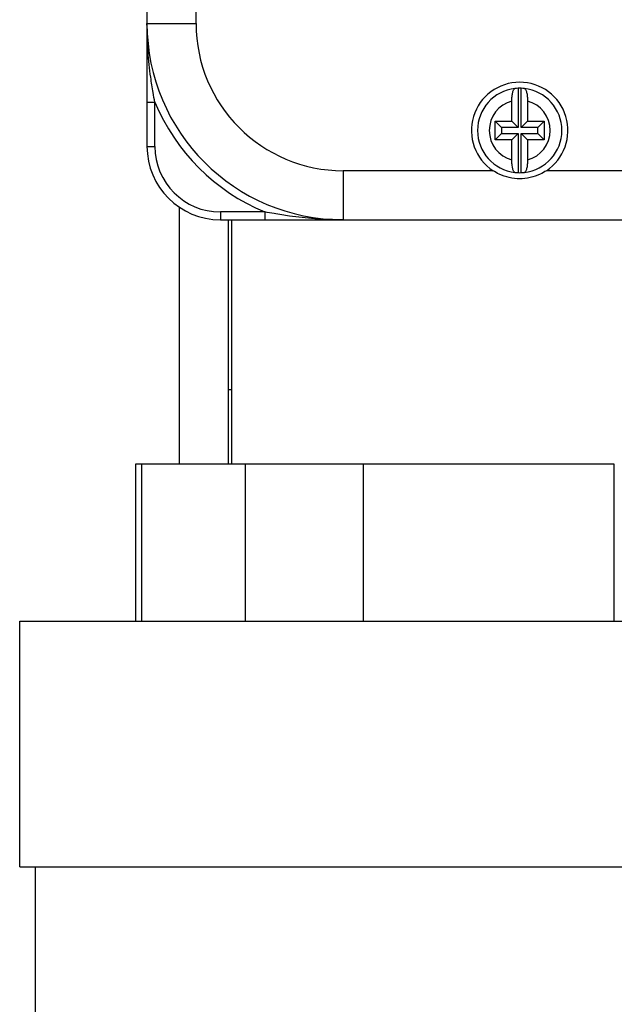
# Model space of a CAD drawing. Units: inches. Extents: x 30 to 270, y 24 to 192.
# Drawn here: x 113 to 114, y 152 to 154 of the extents above; entities that cross this region are included whole.
import ezdxf

# ---------------------------------------------------------------- set-up
doc = ezdxf.new("R2010")
doc.units = ezdxf.units.IN
doc.header["$LTSCALE"] = 18
doc.header["$MEASUREMENT"] = 0
doc.layers.add('Visible Edges(ANSI)', color=7, linetype='Continuous', lineweight=25)
doc.layers.add('Visible Tangent Edges(ANSI)', color=7, linetype='Continuous', lineweight=25)

msp = doc.modelspace()

# ---------------------------------------------------------------- linework, layer by layer
at = {"layer": 'Visible Edges(ANSI)', "color": 7}
for p, q in [((112.9066888, 156.0703088), (112.9066888, 154.2703088)), ((113.8527657, 154.1052372), (113.8527657, 154.0057318)), ((113.8606118, 154.0057318), (113.8606118, 154.1052372)), ((112.9066888, 154.0703088), (112.9066888, 153.9573088)), ((113.8366888, 154.0218088), (113.8366888, 154.0726837)), ((113.8766888, 154.0726837), (113.8766888, 154.0218088)), ((113.7941888, 154.0218088), (113.8366888, 154.0218088)), ((113.7941888, 154.0218088), (113.8102657, 154.0057318)), ((113.7941888, 153.9738088), (113.7941888, 154.0218088)), ((113.8527657, 154.0057318), (113.8102657, 154.0057318)), ((113.8102657, 154.0057318), (113.8102657, 153.9898857)), ((113.8366888, 154.0218088), (113.8527657, 154.0057318)), ((113.8606118, 154.0057318), (113.8766888, 154.0218088)), ((113.9031118, 154.0057318), (113.8606118, 154.0057318)), ((113.8766888, 154.0218088), (113.9191888, 154.0218088)), ((113.9191888, 154.0218088), (113.9031118, 154.0057318)), ((113.9031118, 153.9898857), (113.9031118, 154.0057318)), ((113.9191888, 154.0218088), (113.9191888, 153.9738088)), ((113.7941888, 153.9738088), (113.8102657, 153.9898857)), ((113.8366888, 153.9738088), (113.7941888, 153.9738088)), ((113.8102657, 153.9898857), (113.8527657, 153.9898857)), ((113.8527657, 153.9898857), (113.8366888, 153.9738088)), ((113.8366888, 153.9229339), (113.8366888, 153.9738088)), ((113.8527657, 153.9898857), (113.8527657, 153.8903804)), ((113.8766888, 153.9738088), (113.8606118, 153.9898857)), ((113.8606118, 153.9898857), (113.9031118, 153.9898857)), ((113.8606118, 153.8903804), (113.8606118, 153.9898857)), ((113.9191888, 153.9738088), (113.8766888, 153.9738088)), ((113.8766888, 153.9738088), (113.8766888, 153.9229339)), ((113.9191888, 153.9738088), (113.9031118, 153.9898857)), ((113.0936888, 153.7703088), (113.2066888, 153.7703088)), ((113.1134323, 153.7703088), (113.1134323, 153.1477611)), ((113.1221715, 153.7703088), (113.1221715, 153.1477611)), ((113.4066888, 153.7703088), (115.2066888, 153.7703088)), ((113.1134323, 153.3381682), (113.1221715, 153.3381682)), ((112.8928638, 153.1477611), (112.8771248, 153.1477611)), ((112.8771248, 153.1477611), (112.8771248, 152.7477611)), ((112.8928638, 153.1477611), (112.8928638, 152.7477611)), ((113.1580941, 153.1477611), (112.8928638, 153.1477611)), ((113.4575803, 153.1477611), (113.1580941, 153.1477611)), ((113.1580941, 152.7477611), (113.1580941, 153.1477611)), ((113.4575803, 153.1477611), (113.4575803, 152.7477611)), ((114.0979027, 153.1477611), (113.4575803, 153.1477611)), ((114.0979027, 152.7477611), (114.0979027, 153.1477611)), ((112.5821715, 152.7477611), (116.0371715, 152.7477611)), ((112.5821715, 152.1227611), (112.5821715, 152.7477611)), ((112.5821715, 152.1227611), (116.0371715, 152.1227611)), ((112.6221715, 151.2427611), (112.6221715, 152.1227611))]:
    msp.add_line(p, q, dxfattribs=at)
for centre, radius, start, end in [((113.4066888, 154.2703088), 0.5, 180, 270), ((113.8566888, 153.9978088), 0.123, 303.5573098, 236.4426902), ((113.8566888, 153.9978088), 0.1075, 96.3885303, 263.6114697), ((113.8566888, 153.9978088), 0.1075, 92.0913864, 96.3885303), ((113.8566888, 153.9978088), 0.1075, 87.9086136, 92.0913864), ((113.8566888, 153.9978088), 0.1075, 83.6114697, 87.9086136), ((113.8566888, 153.9978088), 0.1075, 276.3885303, 83.6114697), ((113.0936888, 153.9573088), 0.187, 180, 270), ((113.8566888, 153.9978088), 0.1075, 263.6114697, 267.9086136), ((113.8566888, 153.9978088), 0.1075, 267.9086136, 272.0913864), ((113.8566888, 153.9978088), 0.1075, 272.0913864, 276.3885303)]:
    msp.add_arc(centre, radius, start, end, dxfattribs=at)
for points, knots in [([(112.9066888, 154.2703088), (112.9066888, 154.247067), (112.9066888, 154.2238005), (112.9066888, 154.1792596), (112.9066888, 154.1580252), (112.9066888, 154.1230057), (112.9066888, 154.1094431), (112.9066888, 154.0873428), (112.9066888, 154.0788266), (112.9066888, 154.0703088)], [-0.0015602532, -0.0015602532, -0.0015602532, -0.0015602532, 0.1827734716, 0.1827734716, 0.3489334489, 0.3489334489, 0.4527834347, 0.4527834347, 0.5176896758, 0.5176896758, 0.5176896758, 0.5176896758]), ([(113.8366888, 154.0726837), (113.8366888, 154.0765284), (113.8369215, 154.0810537), (113.8376771, 154.0882234), (113.8383398, 154.0921358), (113.8397445, 154.0977203), (113.8407363, 154.100388), (113.8425684, 154.1035065), (113.8437327, 154.1045298), (113.8447272, 154.1046412)], [-0.1179311343, -0.1179311343, -0.1179311343, -0.1179311343, -0.0886338978, -0.0886338978, -0.0589425032, -0.0589425032, -0.0292938313, -0.0292938313, 0, 0, 0, 0]), ([(113.8686503, 154.1046412), (113.8696448, 154.1045298), (113.8708091, 154.1035065), (113.8726412, 154.100388), (113.873633, 154.0977203), (113.8750377, 154.0921358), (113.8757004, 154.0882234), (113.876456, 154.0810537), (113.8766888, 154.0765284), (113.8766888, 154.0726837)], [0, 0, 0, 0, 0.0292938313, 0.0292938313, 0.0589425032, 0.0589425032, 0.0886338978, 0.0886338978, 0.1179311343, 0.1179311343, 0.1179311343, 0.1179311343]), ([(113.8447272, 153.8909763), (113.8437327, 153.8910877), (113.8425684, 153.892111), (113.8407363, 153.8952295), (113.8397445, 153.8978972), (113.8383398, 153.9034817), (113.8376771, 153.9073941), (113.8369215, 153.9145638), (113.8366888, 153.9190891), (113.8366888, 153.9229339)], [0, 0, 0, 0, 0.0292938313, 0.0292938313, 0.0589425032, 0.0589425032, 0.0886338978, 0.0886338978, 0.1179311343, 0.1179311343, 0.1179311343, 0.1179311343]), ([(113.8766888, 153.9229339), (113.8766888, 153.9190891), (113.876456, 153.9145638), (113.8757004, 153.9073941), (113.8750377, 153.9034817), (113.873633, 153.8978972), (113.8726412, 153.8952295), (113.8708091, 153.892111), (113.8696448, 153.8910877), (113.8686503, 153.8909763)], [-0.1179311343, -0.1179311343, -0.1179311343, -0.1179311343, -0.0886338978, -0.0886338978, -0.0589425032, -0.0589425032, -0.0292938313, -0.0292938313, 0, 0, 0, 0]), ([(113.9246796, 153.8953088), (113.9197143, 153.8920152), (113.9144809, 153.889066), (113.8925325, 153.8787381), (113.8741414, 153.8748088), (113.8392361, 153.8748088), (113.820845, 153.8787381), (113.7988966, 153.889066), (113.7936632, 153.8920152), (113.7886979, 153.8953088)], [1.9420220163, 1.9420220163, 1.9420220163, 1.9420220163, 1.9856567451, 1.9856567451, 2.1186460266, 2.1186460266, 2.251635308, 2.251635308, 2.2952700368, 2.2952700368, 2.2952700368, 2.2952700368]), ([(113.2066888, 153.7703088), (113.2152067, 153.7703088), (113.2237228, 153.7703088), (113.2458232, 153.7703088), (113.2593858, 153.7703088), (113.2944054, 153.7703088), (113.3156399, 153.7703088), (113.3601809, 153.7703088), (113.383447, 153.7703088), (113.4066888, 153.7703088)], [0, 0, 0, 0, 0.0649063988, 0.0649063988, 0.1687566368, 0.1687566368, 0.3349170177, 0.3349170177, 0.5192511902, 0.5192511902, 0.5192511902, 0.5192511902])]:
    msp.add_open_spline(points, degree=3, knots=knots, dxfattribs=at)
at = {"layer": 'Visible Tangent Edges(ANSI)', "color": 7}
for p, q in [((113.0316888, 154.2703088), (113.0316888, 156.0703088)), ((112.9066888, 154.2703088), (113.0316888, 154.2703088)), ((112.9066888, 154.0703088), (112.9266888, 154.0703088)), ((112.9266888, 153.9573088), (112.9266888, 154.0703088)), ((112.9066888, 153.9573088), (112.9266888, 153.9573088)), ((113.7886979, 153.8953088), (113.4066888, 153.8953088)), ((113.4066888, 153.8953088), (113.4066888, 153.7703088)), ((115.2066888, 153.8953088), (113.9246796, 153.8953088)), ((112.9884323, 153.8027446), (112.9884323, 153.1477611)), ((113.0936888, 153.7903088), (113.0936888, 153.7703088)), ((113.2066888, 153.7903088), (113.0936888, 153.7903088)), ((113.2066888, 153.7903088), (113.2066888, 153.7703088))]:
    msp.add_line(p, q, dxfattribs=at)
for centre, radius, start, end in [((113.4066888, 154.2703088), 0.375, 180, 270), ((113.4066888, 154.2703088), 0.52, 202.6198649, 247.3801351), ((113.8566888, 153.9978088), 0.0775, 104.9552483, 255.0447517), ((113.8566888, 153.9978088), 0.0775, 284.9552483, 75.0447517), ((113.0936888, 153.9573088), 0.167, 180, 270)]:
    msp.add_arc(centre, radius, start, end, dxfattribs=at)
for points, knots in [([(112.9266888, 154.0703088), (112.9251767, 154.0781966), (112.9237187, 154.0861861), (112.9201066, 154.1071742), (112.9180597, 154.1203066), (112.9133326, 154.1547702), (112.9110198, 154.1762164), (112.9076138, 154.2218649), (112.9066888, 154.2460986), (112.9066888, 154.2703088)], [-0.5176896758, -0.5176896758, -0.5176896758, -0.5176896758, -0.4527834347, -0.4527834347, -0.3489334489, -0.3489334489, -0.1827734716, -0.1827734716, 0.0015602532, 0.0015602532, 0.0015602532, 0.0015602532]), ([(113.4066888, 153.7703088), (113.3824785, 153.7703088), (113.3582453, 153.7712337), (113.3125967, 153.7746398), (113.2911504, 153.7769526), (113.2566867, 153.7816797), (113.2435543, 153.7837266), (113.2225661, 153.7873387), (113.2145766, 153.7887967), (113.2066888, 153.7903088)], [-0.5192511902, -0.5192511902, -0.5192511902, -0.5192511902, -0.3349170177, -0.3349170177, -0.1687566368, -0.1687566368, -0.0649063988, -0.0649063988, 0, 0, 0, 0])]:
    msp.add_open_spline(points, degree=3, knots=knots, dxfattribs=at)

doc.saveas('drawing.dxf')
